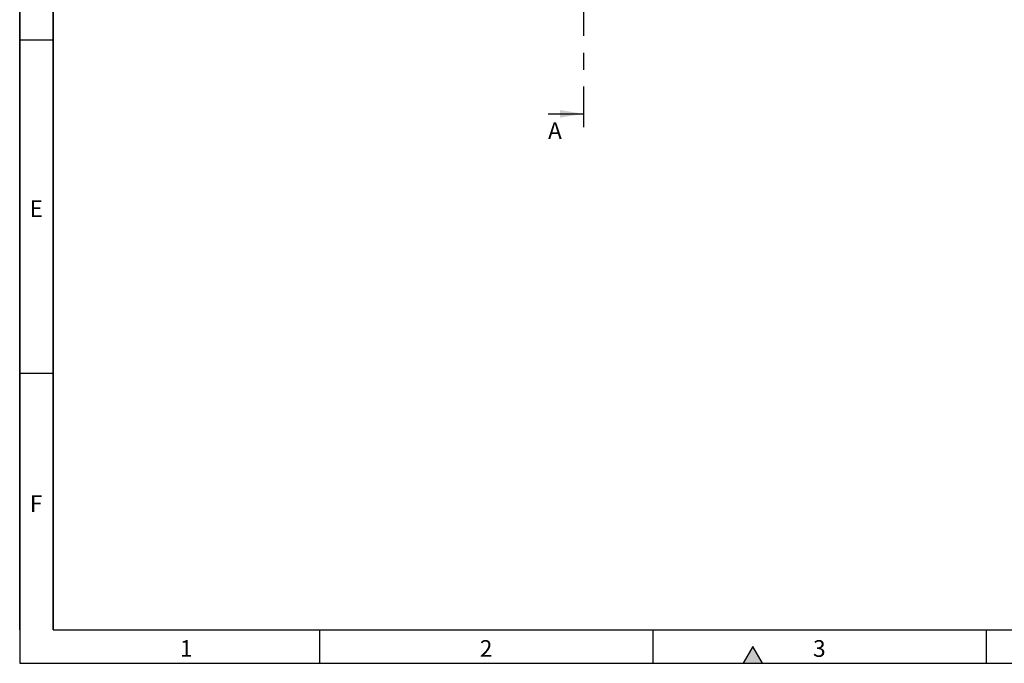
# Model space of a CAD drawing. Units: millimetres. Extents: x 75 to 2081, y 25 to 1460.
# Drawn here: x 75 to 814, y 25 to 508 of the extents above; entities that cross this region are included whole.
import ezdxf

# ---------------------------------------------------------------- set-up
doc = ezdxf.new("R2010")
doc.units = ezdxf.units.MM
doc.header["$LTSCALE"] = 5
doc.linetypes.add('CENTERX2', pattern=[20.32, 12.7, -2.54, 2.54, -2.54])
doc.layers.get('0').update_dxf_attribs({"color": 1})
doc.layers.add('NOTES', color=7, linetype='Continuous')
doc.layers.add('SECTION_LINES', color=1, linetype='CENTERX2')
doc.styles.add('SLDTEXTSTYLE0', font='TXT', dxfattribs={"width": 0.605})

msp = doc.modelspace()

# ---------------------------------------------------------------- hatches: boundary and pattern name
msp.add_hatch(color=256).paths.add_polyline_path([(632.217, 25), (625, 37.5), (617.783, 25)], flags=0)

# ---------------------------------------------------------------- linework, layer by layer
for p, q in [((75, 1460), (75, 25)), ((75, 50), (75, 1460)), ((100, 1435), (100, 50)), ((100, 50), (100, 1435)), ((100, 492.5), (75, 492.5)), ((100, 242.5), (75, 242.5)), ((100, 50), (2050, 50)), ((300, 50), (300, 25)), ((550, 50), (550, 25)), ((800, 50), (800, 25)), ((625, 37.5), (617.783, 25)), ((632.217, 25), (625, 37.5)), ((75, 25), (2075, 25)), ((617.783, 25), (632.217, 25))]:
    msp.add_line(p, q)
at = {"layer": 'NOTES'}
msp.add_line((471.383, 437.255), (497.983, 437.255), dxfattribs=at)
msp.add_solid([(497.983, 437.255), (480.483, 440.055), (480.483, 434.455)], dxfattribs=at)
at = {"layer": 'SECTION_LINES'}
msp.add_line((497.983, 1270.449), (497.983, 427.255), dxfattribs=at)

# ---------------------------------------------------------------- texts
at = {"char_height": 12.5, "attachment_point": 2, "style": 'SLDTEXTSTYLE0'}
for s, insert in [('E', (87.435, 372.363)), ('F', (87.335, 151.113)), ('1', (199.913, 42.363)), ('2', (424.913, 42.363)), ('3', (674.913, 42.363))]:
    msp.add_mtext(s, dxfattribs=dict(at, insert=insert))
at = {"layer": 'NOTES', "insert": (471.383, 430.874), "char_height": 12.5, "attachment_point": 1, "style": 'SLDTEXTSTYLE0'}
msp.add_mtext('A', dxfattribs=at)

doc.saveas('drawing.dxf')
